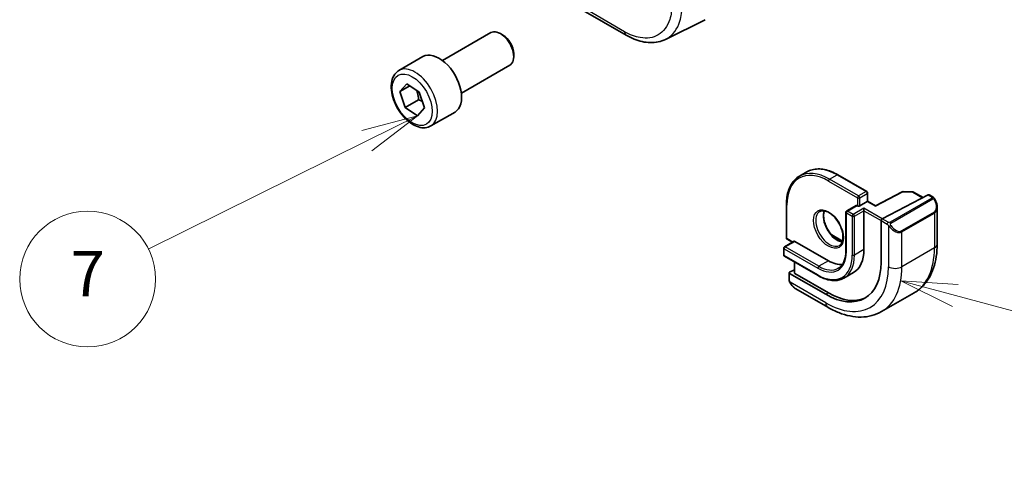
# Model space of a CAD drawing. Units: millimetres. Extents: x 0 to 6296, y 0 to 1124.
# Drawn here: x 677 to 808, y 186 to 248 of the extents above; entities that cross this region are included whole.
import ezdxf

# ---------------------------------------------------------------- set-up
doc = ezdxf.new("R2010")
doc.units = ezdxf.units.MM
for name, color, linetype, lineweight in [('Symbol (TK)', 100, 'Continuous', 18), ('Visible (ISO)', 7, 'Continuous', 35), ('Visible Narrow (ISO)', 7, 'Continuous', 25)]:
    doc.layers.add(name, color=color, linetype=linetype, lineweight=lineweight)
doc.styles.add('Note Text (TK2)', font='txt')

# ---------------------------------------------------------------- blocks, each defined once
blk = doc.blocks.new('バルーン5')
at = {"layer": 'Symbol (TK)', "color": 100}
for p, q in [((281.559, 78.461), (279.144, 79.108)), ((281.688, 78.944), (279.144, 79.108)), ((279.144, 79.108), (281.429, 77.978)), ((281.559, 78.461), (298.464, 73.931))]:
    blk.add_line(p, q, dxfattribs=at)
at = {"layer": 'Symbol (TK)'}
blk.add_circle((301.35, 73.158), 3, dxfattribs=at)
at = {"layer": 'Symbol (TK)', "color": 7, "insert": (301.35, 73.152), "char_height": 2, "attachment_point": 5, "style": 'Note Text (TK2)'}
blk.add_mtext('5', dxfattribs=at)
blk = doc.blocks.new('バルーン6')
at = {"layer": 'Symbol (TK)', "color": 100}
for p, q in [((257.806, 86.41), (255.344, 85.748)), ((255.566, 85.3), (257.806, 86.41)), ((255.788, 84.852), (257.806, 86.41)), ((255.566, 85.3), (245.908, 80.514))]:
    blk.add_line(p, q, dxfattribs=at)
at = {"layer": 'Symbol (TK)'}
blk.add_circle((243.23, 79.187), 3, dxfattribs=at)
at = {"layer": 'Symbol (TK)', "color": 7, "insert": (243.23, 79.17), "char_height": 2, "attachment_point": 5, "style": 'Note Text (TK2)'}
blk.add_mtext('7', dxfattribs=at)

msp = doc.modelspace()

# ---------------------------------------------------------------- linework, layer by layer
at = {"layer": 'Visible (ISO)'}
for p, q in [((751.558, 249.3732), (757.5623, 245.9067)), ((762.7624, 245.3493), (768.0381, 247.9608)), ((733.2164, 242.537), (739.6362, 246.2435)), ((741.2333, 245.9193), (740.8862, 246.1197)), ((727.441, 241.2233), (730.623, 243.0604)), ((742.654, 243.4585), (742.654, 243.0578)), ((735.7164, 238.2069), (742.1362, 241.9134)), ((727.5842, 238.4226), (728.5063, 239.4465)), ((728.9017, 239.1832), (727.5842, 238.4226)), ((728.5063, 239.4465), (730.1345, 238.3625)), ((728.2904, 236.3147), (727.5842, 238.4226)), ((730.1345, 238.3625), (730.8407, 236.2546)), ((730.0581, 237.3353), (728.2904, 236.3147)), ((729.9186, 235.2307), (728.2904, 236.3147)), ((730.8407, 236.2546), (729.9186, 235.2307)), ((731.691, 233.8621), (734.873, 235.6992)), ((781.4981, 227.7735), (780.5082, 227.202)), ((785.5981, 227.3872), (789.4519, 225.1623)), ((789.5519, 224.9891), (789.5519, 223.8798)), ((794.1446, 225.1314), (790.5871, 223.282)), ((797.5827, 224.7277), (791.4806, 221.5555)), ((794.2399, 225.1539), (795.5306, 225.1344)), ((795.6276, 225.1077), (796.9002, 224.3729)), ((797.688, 224.7346), (798.1819, 224.4494)), ((778.7928, 223.4581), (778.7928, 219.0082)), ((788.0498, 223.3251), (786.777, 222.5903)), ((788.1498, 223.3152), (788.2205, 223.2744)), ((789.4933, 223.846), (788.5033, 223.2744)), ((789.4933, 223.846), (789.5519, 223.8798)), ((790.5871, 223.2821), (789.5519, 223.8798)), ((786.677, 222.4171), (786.677, 217.2732)), ((789.069, 222.6212), (789.069, 222.9478)), ((789.069, 222.6212), (789.069, 217.4773)), ((798.769, 223.07), (798.769, 218.1917)), ((791.3318, 221.3148), (791.3318, 215.7626)), ((784.7869, 219.4163), (786.2165, 218.5909)), ((779.812, 218.569), (778.5392, 217.8342)), ((778.8928, 218.835), (779.5827, 218.4367)), ((779.912, 218.5591), (784.3668, 215.9872)), ((778.4392, 217.661), (778.4392, 216.7629)), ((778.5392, 216.5896), (782.994, 214.0177)), ((779.8534, 215.8309), (779.8534, 214.3711)), ((779.1463, 214.3925), (779.1463, 213.4592)), ((779.8534, 214.8033), (779.2049, 214.4681)), ((784.0132, 211.5373), (779.2049, 214.3134)), ((784.3668, 211.72), (779.912, 214.292)), ((787.6918, 214.4331), (786.419, 213.6982)), ((780.0473, 212.2611), (784.2721, 209.822)), ((795.7104, 211.7303), (791.3971, 209.24))]:
    msp.add_line(p, q, dxfattribs=at)
for centre, start, end in [((789.3519, 224.9891), 0, 60), ((794.2368, 224.954), 89.133843, 117.467599), ((795.5276, 224.9344), 60, 89.133843), ((786.877, 222.4171), 120, 180), ((778.9928, 219.0082), 180, 240), ((778.6392, 217.661), 120, 180), ((778.6392, 216.7629), 180, 240)]:
    msp.add_arc(centre, 0.2, start, end, dxfattribs=at)
for centre, major_axis, ratio, start_param, end_param in [((740.8862, 244.0784), (-1.25, 2.1651), 0.57735027, 3.14159265, 6.28318531), ((741.2333, 244.2788), (-1.0046, 1.7401), 0.57735027, 3.92699082, 5.49778714), ((732.748, 239.3798), (-2.125, 3.6806), 0.57735027, 3.14159265, 6.28318531), ((797.5827, 224.5644), (0.1083, 0.1683), 0.60672809, 0.02906957, 0.81446773), ((788.1498, 223.1519), (-0.1, 0.1732), 0.57735027, 5.49778714, 6.28318531), ((788.3619, 223.3561), (-0.2, 0), 0.57735027, 0.78539816, 2.35619449), ((790.5821, 223.054), (0.005, 0.228), 0.02265903, 0.0124222, 0.77297596), ((791.4806, 221.3922), (-0.1083, -0.1683), 0.60672809, 3.95606039, 5.52685671), ((779.912, 218.3958), (-0.1, 0.1732), 0.57735027, 5.49778714, 6.28318531), ((784.3668, 220.1921), (3.325, -5.7591), 0.57735027, 0, 0.78539816), ((784.0132, 219.988), (5.175, -8.9634), 0.57735027, 5.49778714, 7.06858347), ((784.3668, 220.1921), (2.575, -4.46), 0.57735027, 5.49778714, 6.02847329), ((779.3463, 214.3865), (-0.1999, 0.0086), 0.54637912, 5.52136374, 7.09216007), ((780.0534, 214.3651), (-0.1999, 0.0086), 0.54637912, 0.0235766, 0.80897476), ((784.3668, 220.1921), (5.1881, -8.9861), 0.57735027, 5.49778714, 6.21204072)]:
    msp.add_ellipse(centre, major_axis=major_axis, ratio=ratio, start_param=start_param, end_param=end_param, dxfattribs=at)
for points, knots in [([(762.7624, 245.3493), (762.4565, 245.1978), (762.1306, 245.0862), (761.4567, 244.9443), (761.1089, 244.9139), (760.4047, 244.9286), (760.0482, 244.9736), (759.3343, 245.1313), (758.9767, 245.2441), (758.2655, 245.5309), (757.9118, 245.7049), (757.5623, 245.9067)], [0.036956162, 0.036956162, 0.036956162, 0.036956162, 0.186644536, 0.186644536, 0.33633291, 0.33633291, 0.486021284, 0.486021284, 0.635709658, 0.635709658, 0.785398032, 0.785398032, 0.785398032, 0.785398032]), ([(731.691, 233.8621), (731.4612, 233.7294), (731.2015, 233.6509), (730.6415, 233.6016), (730.3401, 233.6396), (729.7019, 233.8309), (729.3648, 233.9997), (728.7039, 234.4516), (728.381, 234.7391), (727.7896, 235.3955), (727.5209, 235.7637), (727.0605, 236.5445), (726.8686, 236.9567), (726.5789, 237.7902), (726.4814, 238.2114), (726.3958, 239.0275), (726.4084, 239.4225), (726.5579, 240.1384), (726.6921, 240.4626), (727.0422, 240.9319), (727.228, 241.1003), (727.441, 241.2233)], [4.37417151, 4.37417151, 4.37417151, 4.37417151, 4.63678009, 4.63678009, 4.92361477, 4.92361477, 5.25144496, 5.25144496, 5.59164268, 5.59164268, 5.92918349, 5.92918349, 6.2649886, 6.2649886, 6.6022343, 6.6022343, 6.94238322, 6.94238322, 7.27235547, 7.27235547, 7.51576417, 7.51576417, 7.51576417, 7.51576417]), ([(778.7928, 223.4581), (778.7928, 223.8007), (778.8161, 224.1308), (778.9096, 224.7585), (778.9798, 225.0562), (779.1664, 225.6118), (779.2829, 225.8697), (779.5607, 226.3388), (779.7219, 226.5499), (780.0857, 226.918), (780.2883, 227.075), (780.5082, 227.202)], [1.570796327, 1.570796327, 1.570796327, 1.570796327, 1.727875959, 1.727875959, 1.884955592, 1.884955592, 2.042035225, 2.042035225, 2.199114858, 2.199114858, 2.35619449, 2.35619449, 2.35619449, 2.35619449]), ([(785.5981, 227.3872), (785.3015, 227.5585), (785.0039, 227.7033), (784.4135, 227.9362), (784.1206, 228.0243), (783.5462, 228.1404), (783.2645, 228.1685), (782.7194, 228.1625), (782.456, 228.1284), (781.9553, 227.9974), (781.718, 227.9005), (781.4981, 227.7735)], [3.141592654, 3.141592654, 3.141592654, 3.141592654, 3.298672286, 3.298672286, 3.455751919, 3.455751919, 3.612831552, 3.612831552, 3.769911184, 3.769911184, 3.926990817, 3.926990817, 3.926990817, 3.926990817]), ([(798.1819, 224.4494), (798.2002, 224.4389), (798.2173, 224.4275), (798.2592, 224.3981), (798.284, 224.3792), (798.3274, 224.3393), (798.3461, 224.3195), (798.3855, 224.2729), (798.4056, 224.2452), (798.439, 224.1937), (798.4533, 224.1701), (798.4833, 224.1173), (798.4988, 224.0878), (798.5136, 224.058)], [0, 0, 0, 0, 0.0070643197, 0.0070643197, 0.0176733624, 0.0176733624, 0.0259895328, 0.0259895328, 0.0361442836, 0.0361442836, 0.0443949508, 0.0443949508, 0.0543815384, 0.0543815384, 0.0543815384, 0.0543815384]), ([(798.5136, 224.058), (798.546, 223.9932), (798.5757, 223.9273), (798.6292, 223.7945), (798.653, 223.7276), (798.6943, 223.5937), (798.7117, 223.5267), (798.74, 223.3936), (798.7508, 223.3275), (798.7652, 223.1972), (798.769, 223.133), (798.769, 223.07)], [-1.466456207, -1.466456207, -1.466456207, -1.466456207, -1.330244598, -1.330244598, -1.194032989, -1.194032989, -1.057821381, -1.057821381, -0.921609772, -0.921609772, -0.785398163, -0.785398163, -0.785398163, -0.785398163]), ([(783.2082, 222.5255), (783.3477, 222.606), (783.5152, 222.6423), (783.8783, 222.6124), (784.0646, 222.5596), (784.4432, 222.3771), (784.6344, 222.2514), (785.0081, 221.937), (785.1904, 221.7481), (785.5266, 221.3248), (785.6803, 221.0902), (785.9416, 220.6002), (786.0492, 220.3448), (786.207, 219.8415), (786.2574, 219.5936), (786.2978, 219.133), (786.2882, 218.9202), (786.2155, 218.5502), (786.1523, 218.3937), (785.9968, 218.1626), (785.9091, 218.0804), (785.8082, 218.0221)], [2.35619449, 2.35619449, 2.35619449, 2.35619449, 2.73660749, 2.73660749, 3.05926777, 3.05926777, 3.36644908, 3.36644908, 3.67479573, 3.67479573, 3.98522987, 3.98522987, 4.29621767, 4.29621767, 4.60600074, 4.60600074, 4.91345589, 4.91345589, 5.22261707, 5.22261707, 5.49778714, 5.49778714, 5.49778714, 5.49778714]), ([(783.8179, 222.6125), (783.7694, 222.4812), (783.7371, 222.3278), (783.7092, 221.9533), (783.7223, 221.7249), (783.8078, 221.244), (783.8802, 220.9917), (784.0787, 220.4889), (784.205, 220.2385), (784.4987, 219.7672), (784.6661, 219.5463), (785.0231, 219.158), (785.2126, 218.9904), (785.5913, 218.7251), (785.7803, 218.627), (786.0375, 218.539), (786.1145, 218.5192), (786.1885, 218.5066)], [4.37440221, 4.37440221, 4.37440221, 4.37440221, 4.6300641, 4.6300641, 4.9372454, 4.9372454, 5.24559206, 5.24559206, 5.5560262, 5.5560262, 5.86701399, 5.86701399, 6.17679707, 6.17679707, 6.48425222, 6.48425222, 6.62117208, 6.62117208, 6.62117208, 6.62117208]), ([(798.769, 218.1917), (798.769, 217.6327), (798.7309, 217.089), (798.5751, 216.0426), (798.4572, 215.54), (798.1372, 214.5875), (797.935, 214.1376), (797.443, 213.3067), (797.153, 212.9258), (796.4896, 212.2545), (796.1162, 211.9646), (795.7104, 211.7303)], [4.71238898, 4.71238898, 4.71238898, 4.71238898, 4.869468613, 4.869468613, 5.026548246, 5.026548246, 5.183627878, 5.183627878, 5.340707511, 5.340707511, 5.497787144, 5.497787144, 5.497787144, 5.497787144]), ([(786.677, 217.2732), (786.677, 217.0535), (786.662, 216.8436), (786.6032, 216.4488), (786.5594, 216.2639), (786.4451, 215.9239), (786.3747, 215.7687), (786.2104, 215.4912), (786.1165, 215.3688), (785.908, 215.1578), (785.7933, 215.0691), (785.669, 214.9973)], [4.71238898, 4.71238898, 4.71238898, 4.71238898, 4.869468613, 4.869468613, 5.026548246, 5.026548246, 5.183627878, 5.183627878, 5.340707511, 5.340707511, 5.497787144, 5.497787144, 5.497787144, 5.497787144]), ([(782.994, 214.0177), (783.2406, 213.8753), (783.4882, 213.7547), (783.9799, 213.5608), (784.224, 213.4874), (784.7034, 213.3904), (784.9387, 213.3669), (785.3948, 213.372), (785.6155, 213.4005), (786.0353, 213.5103), (786.2344, 213.5917), (786.419, 213.6982)], [0, 0, 0, 0, 0.157079633, 0.157079633, 0.314159265, 0.314159265, 0.471238898, 0.471238898, 0.628318531, 0.628318531, 0.785398163, 0.785398163, 0.785398163, 0.785398163]), ([(779.3194, 212.9762), (779.2861, 213.0266), (779.2547, 213.0786), (779.2148, 213.1566), (779.2032, 213.1812), (779.1834, 213.2322), (779.1746, 213.2584), (779.1605, 213.3124), (779.1558, 213.3405), (779.1488, 213.398), (779.1463, 213.4279), (779.1463, 213.4592)], [0, 0, 0, 0, 0.0181403854, 0.0181403854, 0.0262815786, 0.0262815786, 0.034574145, 0.034574145, 0.0439078743, 0.0439078743, 0.0543799058, 0.0543799058, 0.0543799058, 0.0543799058]), ([(779.3194, 212.9762), (779.3593, 212.9158), (779.4015, 212.8571), (779.4898, 212.7444), (779.5359, 212.6903), (779.6312, 212.5876), (779.6805, 212.539), (779.7816, 212.448), (779.8334, 212.4056), (779.9391, 212.3279), (779.9929, 212.2926), (780.0473, 212.2611)], [-1.466456207, -1.466456207, -1.466456207, -1.466456207, -1.330244598, -1.330244598, -1.194032989, -1.194032989, -1.057821381, -1.057821381, -0.921609772, -0.921609772, -0.785398163, -0.785398163, -0.785398163, -0.785398163]), ([(784.2721, 209.822), (784.7562, 209.5424), (785.2461, 209.3035), (786.2302, 208.9153), (786.7244, 208.7661), (787.7093, 208.567), (788.2, 208.5172), (789.1656, 208.5278), (789.6405, 208.5885), (790.5536, 208.8273), (790.9913, 209.0057), (791.3971, 209.24)], [0, 0, 0, 0, 0.157079633, 0.157079633, 0.314159265, 0.314159265, 0.471238898, 0.471238898, 0.628318531, 0.628318531, 0.785398163, 0.785398163, 0.785398163, 0.785398163])]:
    msp.add_open_spline(points, degree=3, knots=knots, dxfattribs=at)
for points, weights in [([(729.7839, 238.5959), (729.9873, 238.0538), (730.0581, 237.3353)], [1.07588169235, 1.08800835598, 1]), ([(730.0581, 237.3353), (730.3293, 237.2304), (730.5501, 237.1219)], [1, 1.03584880944, 1.05508310478])]:
    msp.add_rational_spline(points, weights, degree=2, dxfattribs=at)
at = {"layer": 'Visible Narrow (ISO)'}
for p, q in [((757.3552, 246.3645), (751.3509, 249.831)), ((784.5082, 226.8058), (785.4981, 227.3773)), ((785.4981, 227.3773), (789.3519, 225.1524)), ((784.3668, 226.5608), (788.2205, 224.3359)), ((788.3619, 224.5808), (784.5082, 226.8058)), ((789.3519, 225.1524), (788.3619, 224.5808)), ((788.5033, 224.3359), (789.4933, 224.9074)), ((789.4933, 224.9074), (789.4933, 223.846)), ((790.5821, 223.2173), (794.2368, 225.1173)), ((794.2368, 225.1173), (795.5276, 225.0977)), ((795.5276, 225.0977), (796.8386, 224.3408)), ((797.5827, 224.7277), (798.0819, 224.4395)), ((778.8513, 218.9266), (778.8513, 223.3765)), ((786.877, 222.5804), (788.1498, 223.3152)), ((788.2205, 224.3359), (788.2205, 223.2744)), ((788.5033, 223.2744), (788.5033, 224.3359)), ((789.4933, 223.846), (790.5821, 223.2173)), ((798.0805, 224.299), (792.5269, 221.0927)), ((792.6269, 220.9871), (798.1805, 224.1935)), ((786.7356, 217.1915), (786.7356, 222.3354)), ((786.7356, 222.3354), (787.5134, 221.8864)), ((787.6548, 222.1313), (786.877, 222.5804)), ((787.5134, 221.8864), (787.5134, 216.7424)), ((789.069, 222.9478), (787.6548, 222.1313)), ((787.7962, 221.8864), (789.069, 222.6212)), ((787.7962, 216.7424), (787.7962, 221.8864)), ((791.4806, 221.5555), (789.069, 222.9478)), ((789.069, 222.6212), (791.3318, 221.3148)), ((798.3614, 222.448), (794.0481, 219.9577)), ((794.0895, 219.8183), (798.4028, 222.3086)), ((798.4028, 222.3086), (798.4028, 217.6814)), ((791.3318, 221.3148), (792.1422, 220.8469)), ((792.2836, 221.0919), (791.4806, 221.5555)), ((792.3217, 220.6653), (792.3217, 215.1911)), ((784.903, 219.2899), (786.2006, 218.5408)), ((794.0895, 215.1911), (794.0895, 219.8183)), ((778.6392, 217.8243), (779.912, 218.5591)), ((779.6413, 218.4705), (778.8513, 218.9266)), ((778.4978, 217.5793), (782.9526, 215.0074)), ((778.4978, 216.6812), (778.4978, 217.5793)), ((782.9526, 214.1092), (778.4978, 216.6812)), ((783.094, 215.2523), (778.6392, 217.8243)), ((789.069, 217.4773), (787.7962, 216.7424)), ((798.4028, 217.6814), (794.0895, 215.1911)), ((779.912, 214.292), (779.912, 215.7971)), ((784.3668, 215.9872), (783.094, 215.2523)), ((779.2049, 213.3775), (779.2049, 214.3134)), ((784.0132, 210.3942), (779.2724, 213.1313)), ((784.3668, 211.72), (784.0132, 211.5373))]:
    msp.add_line(p, q, dxfattribs=at)
for centre, major_axis, ratio, start_param, end_param in [((758.0623, 246.7727), (-0.5, -0.866), 0.57735027, 5.49778714, 6.28318537), ((729.566, 237.5427), (2.125, -3.6806), 0.57735027, 0, 3.14159265), ((785.4981, 220.8453), (-4, 6.9282), 0.57735027, 5.49778714, 6.28318531), ((784.3668, 220.1921), (-3.9, 6.755), 0.57735027, 5.49778714, 7.06858347), ((784.5082, 220.2738), (-4, 6.9282), 0.57735027, 5.49778714, 6.28318531), ((785.4981, 227.214), (0.1, 0.1732), 0.57735027, 0, 0.78539816), ((784.5082, 226.6425), (-0.1, -0.1732), 0.57735027, 3.92699082, 5.49778714), ((788.3619, 224.4175), (-0.1, -0.1732), 0.57735027, 3.92699082, 5.49778714), ((788.3619, 224.4175), (-0.1, 0.1732), 0.57735027, 3.92699082, 5.49778714), ((789.3519, 224.9891), (0.1, 0.1732), 0.57735027, 0, 0.78539816), ((789.3519, 224.9891), (0.1, -0.1732), 0.57735027, 0.78539816, 2.35619449), ((789.3519, 224.9891), (0.2, 0), 0.57735027, 5.49778714, 6.28318531), ((794.2368, 224.954), (-0.0922, 0.1775), 0.54634285, 5.52263154, 6.28318531), ((794.2368, 224.954), (0.003, 0.2), 0.02137339, 0, 0.61564128), ((795.5276, 224.9344), (0.003, 0.2), 0.02137339, 0, 0.61564128), ((795.5276, 224.9344), (0.1, 0.1732), 0.57735027, 0, 0.78539816), ((798.0819, 224.2762), (0.1, 0.1732), 0.57735027, 0, 0.78539816), ((778.9928, 223.4581), (-0.2, 0), 0.57735027, 0, 0.78539816), ((788.3619, 224.4175), (0.2, 0), 0.57735027, 3.92699082, 5.49778714), ((798.0805, 224.1357), (-0.1, 0.1732), 0.57735027, 4.71238898, 5.49778714), ((797.619, 223.734), (0.7425, -1.286), 0.57735027, 0, 1.46645621), ((798.3347, 223.9686), (0.1789, 0.0894), 0.0426352, 0, 0.9566049), ((784.5082, 220.2738), (1.3, -2.2517), 0.57735027, 3.14159265, 6.28318531), ((785.4981, 220.8453), (1.3, -2.2517), 0.57735027, 3.54793731, 5.87684065), ((786.877, 222.4171), (-0.2, 0), 0.57735027, 0, 0.78539816), ((786.877, 222.4171), (0.1, 0.1732), 0.57735027, 0.78539816, 2.35619449), ((786.877, 222.4171), (-0.1, 0.1732), 0.57735027, 5.49778714, 6.28318531), ((787.6548, 221.968), (-0.1, -0.1732), 0.57735027, 3.92699082, 5.49778714), ((787.6548, 221.968), (0.2, 0), 0.57735027, 3.92699082, 5.49778714), ((787.6548, 221.968), (-0.1, 0.1732), 0.57735027, 3.92699082, 5.49778714), ((798.2614, 222.3903), (0.1, -0.1732), 0.57735027, 0.78539816, 1.57079633), ((797.519, 223.6763), (0.9283, -1.3395), 0.624963, 6.23160918, 7.01700735), ((792.2836, 220.9286), (0.1, 0.1732), 0.57735027, 0.78539816, 2.35619449), ((792.5445, 220.6257), (-0.1669, -0.1103), 0.0426352, 0.68790397, 2.18498776), ((793.2056, 221.1859), (0.9283, -1.3395), 0.624963, 4.76515298, 6.23160918), ((792.5269, 220.9294), (0.1, -0.1732), 0.57735027, 1.57079633, 2.35619449), ((793.3056, 221.2437), (0.7425, -1.286), 0.57735027, 4.8167291, 6.28318531), ((793.9481, 219.9), (0.1, -0.1732), 0.57735027, 0.78539816, 1.57079633), ((778.9928, 219.0082), (-0.2, 0), 0.57735027, 0, 0.78539816), ((778.9928, 219.0082), (-0.1, -0.1732), 0.57735027, 5.49778714, 6.28318531), ((797.519, 218.1917), (1.25, 0), 0.57735027, 5.49778714, 6.28318531), ((778.6392, 217.661), (-0.2, 0), 0.57735027, 0, 0.78539816), ((778.6392, 216.7629), (-0.2, 0), 0.57735027, 0, 0.78539816), ((778.6392, 217.661), (0.1, 0.1732), 0.57735027, 0.78539816, 2.35619449), ((778.6392, 216.7629), (-0.1, -0.1732), 0.57735027, 5.49778714, 6.28318531), ((778.6392, 217.661), (-0.1, 0.1732), 0.57735027, 5.49778714, 6.28318531), ((782.9526, 219.3756), (2.675, -4.6332), 0.57735027, 5.49778714, 7.06858347), ((782.9526, 219.3756), (3.225, -5.5859), 0.57735027, 5.49778714, 7.06858347), ((783.094, 219.4573), (3.325, -5.7591), 0.57735027, 0, 0.78539816), ((786.877, 217.2732), (-0.2, 0), 0.57735027, 0, 0.78539816), ((787.6548, 216.8241), (-0.2, 0), 0.57735027, 0.78539816, 2.35619449), ((789.2104, 222.9886), (6.5, -11.2583), 0.57735027, 0, 0.78539816), ((783.094, 215.089), (-0.1, -0.1732), 0.57735027, 3.92699082, 5.49778714), ((783.094, 214.1909), (-0.1, -0.1732), 0.57735027, 5.49778714, 6.28318531), ((783.094, 219.4573), (2.575, -4.46), 0.57735027, 5.49778714, 6.28318531), ((784.0132, 219.988), (5.875, -10.1758), 0.57735027, 5.49778714, 7.06858347), ((784.8971, 220.4983), (6.5, -11.2583), 0.57735027, 0, 0.78539816), ((793.2056, 215.7014), (-1.25, 0), 0.57735027, 0.78539816, 2.35619449), ((779.3463, 213.4592), (-0.2, 0), 0.57735027, 0, 0.78539816), ((779.4863, 213.0865), (-0.1669, -0.1103), 0.0426352, 6.28318506, 6.82366419), ((780.1473, 213.6468), (0.6959, -1.4737), 0.624963, 4.86830522, 5.54936327), ((784.8971, 210.9045), (-0.625, -1.0825), 0.57735027, 5.49778714, 6.28318531)]:
    msp.add_ellipse(centre, major_axis=major_axis, ratio=ratio, start_param=start_param, end_param=end_param, dxfattribs=at)
for centre, major_axis in [((729.2124, 237.3386), (-1.875, 3.2476)), ((784.3668, 220.1921), (1.4, -2.4249))]:
    msp.add_ellipse(centre, major_axis=major_axis, ratio=0.57735027, dxfattribs=at)
for points, knots in [([(763.6101, 249.9758), (763.6101, 249.2535), (763.5156, 248.5859), (763.035, 247.0694), (762.5057, 246.3554), (761.1347, 245.5466), (760.3118, 245.4217), (758.7551, 245.6932), (758.0552, 245.9603), (757.3552, 246.3645)], [-0.78539802, -0.78539802, -0.78539802, -0.78539802, -0.48539865, -0.48539865, -0.00539962, -0.00539962, 0.44964056, 0.44964056, 0.78539802, 0.78539802, 0.78539802, 0.78539802]), ([(762.7623, 245.3494), (762.8344, 245.385), (762.905, 245.4231), (763.7574, 245.926), (764.3464, 246.7205), (764.8812, 248.4082), (764.9864, 249.1512), (764.9863, 249.9549)], [-0.036956153, -0.036956153, -0.036956153, -0.036956153, 0.00539962, 0.00539962, 0.485398654, 0.485398654, 0.785398022, 0.785398022, 0.785398022, 0.785398022]), ([(798.0819, 224.4395), (798.1309, 224.4112), (798.1522, 224.3497), (798.1057, 224.315), (798.0977, 224.3091), (798.0888, 224.3039), (798.0805, 224.299)], [0, 0, 0, 0, 0.85378669, 0.85378669, 0.85378669, 1, 1, 1, 1]), ([(798.1805, 224.1935), (798.2356, 224.2253), (798.3108, 224.2035), (798.3724, 224.127), (798.3992, 224.0936), (798.4195, 224.0568), (798.4347, 224.0264)], [0, 0, 0, 0, 0.69625733, 0.69625733, 0.69625733, 1, 1, 1, 1]), ([(792.5269, 221.0927), (792.478, 221.0645), (792.3713, 221.0508), (792.3115, 221.0773), (792.3012, 221.0818), (792.2921, 221.087), (792.2836, 221.0919)], [0, 0, 0, 0, 0.85253061, 0.85253061, 0.85253061, 1, 1, 1, 1]), ([(792.6445, 220.6834), (792.5919, 220.763), (792.5434, 220.9163), (792.5948, 220.965), (792.6037, 220.9734), (792.6153, 220.9804), (792.6269, 220.9871)], [0, 0, 0, 0, 0.85304448, 0.85304448, 0.85304448, 1, 1, 1, 1])]:
    msp.add_open_spline(points, degree=3, knots=knots, dxfattribs=at)
for points in [[(792.1422, 220.8469), (792.1681, 220.832), (792.2999, 220.6941), (792.3217, 220.6653)], [(792.3217, 220.6653), (792.3314, 220.6526), (792.4089, 220.549), (792.4186, 220.536)], [(779.2724, 213.1313), (779.2584, 213.1645), (779.2049, 213.3476), (779.2049, 213.3775)], [(779.3456, 212.9883), (779.3373, 213.0022), (779.2786, 213.1165), (779.2724, 213.1313)]]:
    msp.add_open_spline(points, degree=3, dxfattribs=at)

# ---------------------------------------------------------------- block references
at = {"layer": 'Symbol (TK)', "xscale": 3, "yscale": 3, "zscale": 3}
for name in ['バルーン6', 'バルーン5']:
    msp.add_blockref(name, (-43.5, -24), dxfattribs=at)

doc.saveas('drawing.dxf')
